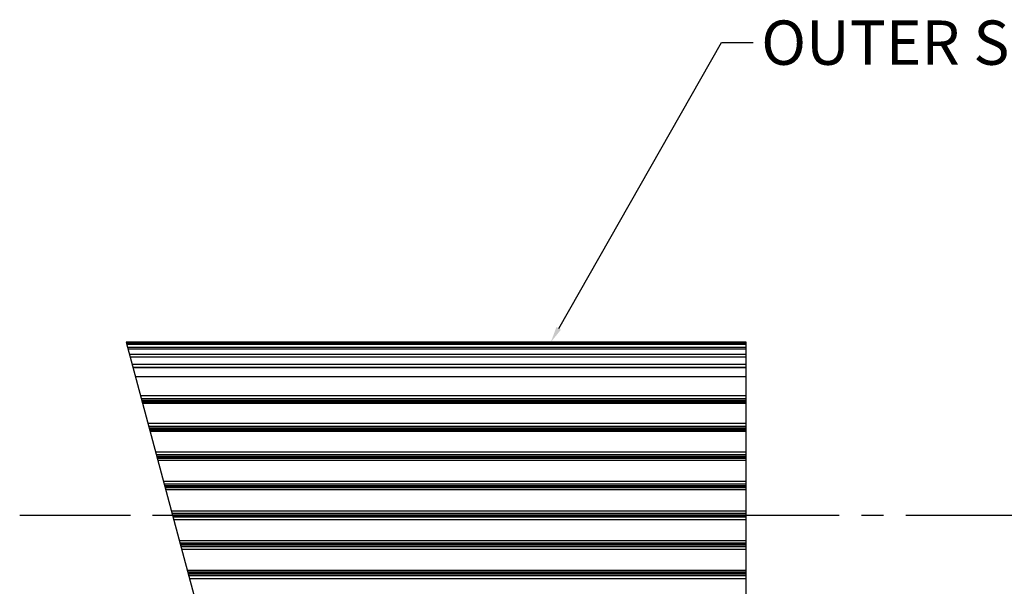
# Model space of a CAD drawing. Units: inches. Extents: x 0 to 128, y 25 to 105.
# Drawn here: x 97 to 108, y 79 to 85 of the extents above; entities that cross this region are included whole.
import ezdxf
from ezdxf import colors
from ezdxf.entities.mleader import LeaderData, LeaderLine
from ezdxf.math import Vec2, Vec3

# ---------------------------------------------------------------- set-up
doc = ezdxf.new("R2010")
doc.units = ezdxf.units.IN
doc.header["$MEASUREMENT"] = 0
doc.linetypes.add('CENTER', pattern=[2, 1.25, -0.25, 0.25, -0.25])
doc.layers.add('DIM', color=4, linetype='Continuous')
doc.layers.add('OUTER SHELL', color=9, linetype='Continuous')
doc.styles.get("Standard").update_dxf_attribs({"font": 'txt.shx'})

msp = doc.modelspace()

# ---------------------------------------------------------------- linework, layer by layer
at = {"layer": 'DIM', "linetype": 'CENTER'}
msp.add_line((97.0439, 79.6315), (117.8878, 79.6315), dxfattribs=at)
at = {"layer": 'OUTER SHELL'}
for p, q in [((98.2476, 81.5704), (105.2443, 81.5704)), ((98.2501, 81.5608), (105.2443, 81.5608)), ((98.2598, 81.5248), (105.2443, 81.5248)), ((98.2649, 81.5058), (105.2443, 81.5058)), ((98.2808, 81.4462), (105.2443, 81.4462)), ((98.2884, 81.4178), (105.2443, 81.4178)), ((98.3106, 81.3352), (105.2443, 81.3352)), ((98.32, 81.3002), (105.2443, 81.3002)), ((98.3206, 81.2979), (105.2443, 81.2979)), ((98.3482, 81.1949), (105.2443, 81.1949)), ((98.4051, 80.9824), (105.2443, 80.9824)), ((98.4145, 80.9474), (105.2443, 80.9474)), ((98.4196, 80.9282), (105.2443, 80.9282)), ((98.4213, 80.922), (105.2443, 80.922)), ((98.4249, 80.9086), (105.2443, 80.9086)), ((98.4287, 80.8944), (105.2443, 80.8944)), ((98.4891, 80.669), (105.2443, 80.669)), ((98.498, 80.6356), (105.2443, 80.6356)), ((98.5032, 80.6165), (105.2443, 80.6165)), ((98.5049, 80.61), (105.2443, 80.61)), ((98.5088, 80.5953), (105.2443, 80.5953)), ((98.5135, 80.5777), (105.2443, 80.5777)), ((98.5759, 80.3451), (105.2443, 80.3451)), ((98.5843, 80.3137), (105.2443, 80.3137)), ((98.5893, 80.2949), (105.2443, 80.2949)), ((98.5911, 80.2882), (105.2443, 80.2882)), ((98.5954, 80.2723), (105.2443, 80.2723)), ((98.601, 80.2515), (105.2443, 80.2515)), ((98.6646, 80.0141), (105.2443, 80.0141)), ((98.6724, 79.9849), (105.2443, 79.9849)), ((98.6773, 79.9666), (105.2443, 79.9666)), ((98.6791, 79.9598), (105.2443, 79.9598)), ((98.6836, 79.9429), (105.2443, 79.9429)), ((98.69, 79.9191), (105.2443, 79.9191)), ((98.7543, 79.6793), (105.2443, 79.6793)), ((98.7614, 79.6526), (105.2443, 79.6526)), ((98.7662, 79.6349), (105.2443, 79.6349)), ((98.768, 79.6281), (105.2443, 79.6281)), ((98.7727, 79.6104), (105.2443, 79.6104)), ((98.7799, 79.5837), (105.2443, 79.5837)), ((98.8441, 79.3439), (105.2443, 79.3439)), ((98.8505, 79.32), (105.2443, 79.32)), ((98.8551, 79.3032), (105.2443, 79.3032)), ((98.8569, 79.2964), (105.2443, 79.2964)), ((98.8618, 79.2781), (105.2443, 79.2781)), ((98.8696, 79.2488), (105.2443, 79.2488)), ((98.9332, 79.0115), (105.2443, 79.0115)), ((98.9388, 78.9906), (105.2443, 78.9906)), ((98.9431, 78.9748), (105.2443, 78.9748)), ((98.9448, 78.9681), (105.2443, 78.9681)), ((98.9499, 78.9493), (105.2443, 78.9493)), ((98.9583, 78.9178), (105.2443, 78.9178))]:
    msp.add_line(p, q, dxfattribs=at)
msp.add_lwpolyline([(105.2443, 77.6805), (105.2443, 81.5824), (98.2443, 81.5824), (99.2898, 77.6805), (101.5309, 77.6805, -0.0132155), (101.7078, 77.6805), (104.0309, 77.6805, -0.0132155), (104.2078, 77.6805)], format="xyb", close=True, dxfattribs=at)

# ---------------------------------------------------------------- leaders
at = {"layer": 'DIM'}
ml = msp.add_multileader_mtext('Standard', dxfattribs=at)
ml.set_content('OUTER SHELL', color=256)
ml.set_leader_properties()
ml.build(insert=Vec2(0, 0))
ml.multileader.update_dxf_attribs({"dogleg_length": 0.36, "arrow_head_size": 0.18})
ctx = ml.context
ctx.base_point, ctx.char_height, ctx.arrow_head_size, ctx.landing_gap_size, ctx.plane_origin = Vec3(105.3229, 84.962), 0.5, 0.18, 0.09, Vec3(103.0379, 81.589)
notes = []
notes.append((ctx, [(0, (1, 1, 0), (104.9629, 84.962), (1, 0), 0.36, [(0, [(103.0379, 81.5824)], 0, [])])]))
ctx.mtext.insert, ctx.mtext.flow_direction = Vec3(105.4129, 85.212), 5
for ctx, leaders in notes:
    for number, flags, end, landing, length, lines in leaders:
        leader = LeaderData()
        leader.index, (leader.has_last_leader_line, leader.has_dogleg_vector, leader.attachment_direction) = number, flags
        leader.last_leader_point, leader.dogleg_vector, leader.dogleg_length = Vec3(end), Vec3(landing), length
        for number, points, colour, breaks in lines:
            line = LeaderLine()
            line.index, line.vertices, line.color, line.breaks = number, Vec3.list(points), colors.encode_raw_color(colour), breaks
            leader.lines.append(line)
        ctx.leaders.append(leader)

doc.saveas('drawing.dxf')
